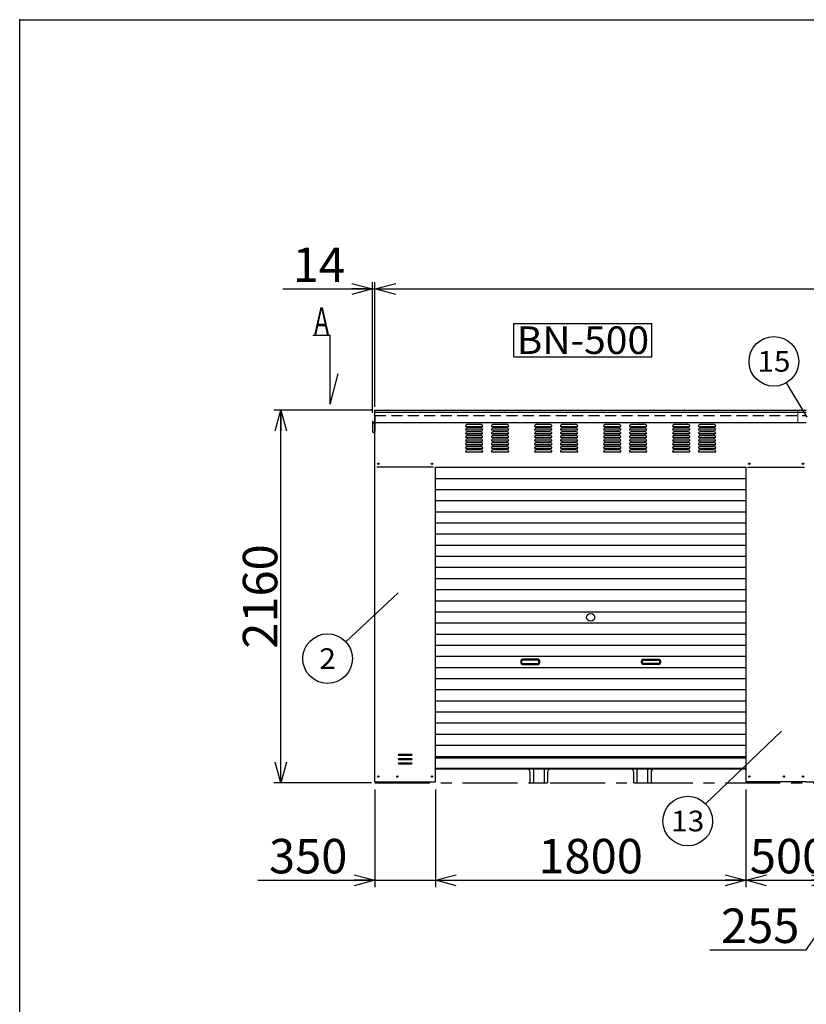
# Model space of a CAD drawing. Units: millimetres. Extents: x -7600 to 8222, y -5620 to 5620.
# Drawn here: x -7600 to -3041, y -91 to 5620 of the extents above; entities that cross this region are included whole.
import ezdxf
from ezdxf.enums import TextEntityAlignment as Align

# ---------------------------------------------------------------- set-up
doc = ezdxf.new("R2010")
doc.units = ezdxf.units.MM
doc.header["$LTSCALE"] = 10
doc.header["$PDSIZE"] = 1
doc.linetypes.add('CENTER', pattern=[50.8, 31.75, -6.35, 6.35, -6.35])
doc.linetypes.add('DASHED2', pattern=[9.525, 6.35, -3.175])
for name, color, linetype in [('Layer0001', 7, 'Continuous'), ('Layer0002', 7, 'Continuous'), ('ZUWAKU', 7, 'Continuous')]:
    doc.layers.add(name, color=color, linetype=linetype)
doc.styles.add('dcStyle0', font='txt.shx', dxfattribs={"width": 0.666667, "bigfont": 'bigfont'})
doc.styles.add('dcStyle1', font='HG創英角ｺﾞｼｯｸUB', dxfattribs={"width": 0.8})
doc.dimstyles.new('dc_Rotated', dxfattribs={"dimtxt": 200, "dimasz": 120.000076, "dimexe": 40, "dimexo": 40, "dimgap": 40, "dimtad": 3, "dimdec": 1, "dimdsep": 46, "dimtxsty": 'dcStyle1', "dimblk1": 'OPEN30', "dimblk2": 'OPEN30', "dimsah": 1, "dimcen": 0.09, "dimclrd": 4, "dimclre": 4, "dimclrt": 2, "dimadec": 0, "dimazin": 2, "dimtfac": 1, "dimtdec": 4, "dimtmove": 0, "dimatfit": 3, "dimfxl": 1, "dimarcsym": 0})

# ---------------------------------------------------------------- blocks, each defined once
blk = doc.blocks.new('DC_GROUP_BN-30W_A_4')
at = {"layer": 'ZUWAKU', "color": 7, "linetype": 'Continuous', "lineweight": 25}
for p, q in [((-4735.6, 3857.2), (-3935.6, 3857.2)), ((-4735.6, 3665.2), (-4735.6, 3857.2)), ((-3935.6, 3665.2), (-3935.6, 3857.2)), ((-4735.6, 3665.2), (-3935.6, 3665.2))]:
    blk.add_line(p, q, dxfattribs=at)
at = {"layer": 'ZUWAKU', "color": 7, "style": 'dcStyle0', "width": 0.8}
blk.add_text('BN-500', height=160, dxfattribs=at).set_placement((-4719.6, 3681.2), (-3951.6, 3681.2), align=Align.FIT)
blk = doc.blocks.new('_OPEN30')
at = {"color": 0, "linetype": 'ByBlock', "lineweight": -2}
for p, q in [((-1, 0.267949), (0, 0)), ((0, 0), (-1, -0.267949)), ((0, 0), (-1, 0))]:
    blk.add_line(p, q, dxfattribs=at)
blk = doc.blocks.new('*D3')
at = {"layer": 'Layer0001', "color": 4, "linetype": 'Continuous', "lineweight": 25}
for p, q in [((-6074.6, 4058.4), (-5554.6, 4058.4)), ((-5554.6, 3339.5), (-5554.6, 4098.4)), ((-5554.6, 4058.4), (-5540.6, 4058.4)), ((-5540.6, 3374.5), (-5540.6, 4098.4))]:
    blk.add_line(p, q, dxfattribs=at)
at = {"layer": 'Layer0001', "color": 4, "xscale": 120.0001123046114, "yscale": 119.9995747289457, "rotation": 360}
blk.add_blockref('_OPEN30', (-5554.6, 4058.4), dxfattribs=at)
at = {"layer": 'Layer0001', "color": 2, "insert": (-5714.6, 4098.4), "char_height": 200, "width": 650, "attachment_point": 9, "style": 'dcStyle1'}
blk.add_mtext('\\T1.00;14', dxfattribs=at)
blk = doc.blocks.new('*D4')
at = {"layer": 'Layer0001', "color": 4, "linetype": 'Continuous', "lineweight": 25}
for p, q in [((-5540.6, 3374.5), (-5540.6, 4098.4)), ((-5540.6, 4058.4), (2459.4, 4058.4)), ((2459.4, 3374.5), (2459.4, 4098.4))]:
    blk.add_line(p, q, dxfattribs=at)
at = {"layer": 'Layer0001', "color": 4, "xscale": 120.0001123046114, "yscale": 119.9995747289457}
for p, rotation in [((-5540.6, 4058.4), 180), ((2459.4, 4058.4), 360)]:
    blk.add_blockref('_OPEN30', p, dxfattribs=dict(at, rotation=rotation))
at = {"layer": 'Layer0001', "color": 2, "insert": (-1543.7, 4078.4), "char_height": 200, "width": 1050, "attachment_point": 8, "style": 'dcStyle1'}
blk.add_mtext('\\T1.00;8000', dxfattribs=at)
blk = doc.blocks.new('*D6')
at = {"layer": 'Layer0001', "color": 4, "linetype": 'Continuous', "lineweight": 25}
for p, q in [((-5560.6, 3354.5), (-6126.6, 3354.5)), ((-6086.6, 1194.5), (-6086.6, 3354.5)), ((-5560.6, 1194.5), (-6126.6, 1194.5))]:
    blk.add_line(p, q, dxfattribs=at)
at = {"layer": 'Layer0001', "color": 4, "xscale": 120.0001123046114, "yscale": 119.9995747289457}
for p, rotation in [((-6086.6, 3354.5), 90), ((-6086.6, 1194.5), 270)]:
    blk.add_blockref('_OPEN30', p, dxfattribs=dict(at, rotation=rotation))
at = {"layer": 'Layer0001', "color": 2, "insert": (-6106.6, 2274.5), "char_height": 200, "width": 1050, "attachment_point": 8, "rotation": 90, "style": 'dcStyle1'}
blk.add_mtext('\\T1.00;2160', dxfattribs=at)
blk = doc.blocks.new('*D46')
at = {"layer": 'Layer0001', "color": 4, "linetype": 'Continuous', "lineweight": 25}
for p, q in [((-5540.6, 1154.5), (-5540.6, 588.8)), ((-5190.6, 1154.5), (-5190.6, 588.8)), ((-6220.6, 628.8), (-5540.6, 628.8)), ((-5540.6, 628.8), (-5190.6, 628.8))]:
    blk.add_line(p, q, dxfattribs=at)
at = {"layer": 'Layer0001', "color": 4, "xscale": 120.0001123046114, "yscale": 119.9995747289457, "rotation": 360}
blk.add_blockref('_OPEN30', (-5540.6, 628.8), dxfattribs=at)
at = {"layer": 'Layer0001', "color": 2, "insert": (-5700.6, 668.8), "char_height": 200, "width": 850, "attachment_point": 9, "style": 'dcStyle1'}
blk.add_mtext('\\T1.00;350', dxfattribs=at)
blk = doc.blocks.new('*D47')
at = {"layer": 'Layer0001', "color": 4, "linetype": 'Continuous', "lineweight": 25}
for p, q in [((-5190.6, 1154.5), (-5190.6, 588.8)), ((-3390.6, 1154.5), (-3390.6, 588.8)), ((-5190.6, 628.8), (-3390.6, 628.8))]:
    blk.add_line(p, q, dxfattribs=at)
at = {"layer": 'Layer0001', "color": 4, "xscale": 120.0001123046114, "yscale": 119.9995747289457}
for p, rotation in [((-5190.6, 628.8), 180), ((-3390.6, 628.8), 360)]:
    blk.add_blockref('_OPEN30', p, dxfattribs=dict(at, rotation=rotation))
at = {"layer": 'Layer0001', "color": 2, "insert": (-4290.6, 668.8), "char_height": 200, "width": 1050, "attachment_point": 8, "style": 'dcStyle1'}
blk.add_mtext('\\T1.00;1800', dxfattribs=at)
blk = doc.blocks.new('*D48')
at = {"layer": 'Layer0001', "color": 4, "linetype": 'Continuous', "lineweight": 25}
for p, q in [((-3390.6, 1154.5), (-3390.6, 588.8)), ((-2890.6, 1154.5), (-2890.6, 588.8)), ((-3390.6, 628.8), (-2890.6, 628.8))]:
    blk.add_line(p, q, dxfattribs=at)
at = {"layer": 'Layer0001', "color": 4, "xscale": 120.0001123046114, "yscale": 119.9995747289457}
for p, rotation in [((-3390.6, 628.8), 180), ((-2890.6, 628.8), 360)]:
    blk.add_blockref('_OPEN30', p, dxfattribs=dict(at, rotation=rotation))
at = {"layer": 'Layer0001', "color": 2, "insert": (-3140.6, 668.8), "char_height": 200, "width": 850, "attachment_point": 8, "style": 'dcStyle1'}
blk.add_mtext('\\T1.00;500', dxfattribs=at)
blk = doc.blocks.new('*D54')
at = {"layer": 'Layer0001', "color": 4, "linetype": 'Continuous', "lineweight": 25}
for p, q in [((-2890.6, 1154.5), (-2890.6, 588.8)), ((-2635.6, 1154.5), (-2635.6, 588.8)), ((-3040.6, 225.1), (-2763.1, 628.8)), ((-2890.6, 628.8), (-2635.6, 628.8)), ((-3600.6, 225.1), (-3040.6, 225.1))]:
    blk.add_line(p, q, dxfattribs=at)
at = {"layer": 'Layer0001', "color": 4, "xscale": 120.0001123046114, "yscale": 119.9995747289457}
for p, rotation in [((-2890.6, 628.8), 180), ((-2635.6, 628.8), 360)]:
    blk.add_blockref('_OPEN30', p, dxfattribs=dict(at, rotation=rotation))
at = {"layer": 'Layer0001', "color": 2, "insert": (-3080.6, 265.1), "char_height": 200, "width": 850, "attachment_point": 9, "style": 'dcStyle1'}
blk.add_mtext('\\T1.00;255', dxfattribs=at)
blk = doc.blocks.new('DC_GROUP_BN-30W_A_16')
at = {"layer": 'Layer0001', "color": 4, "linetype": 'Continuous', "lineweight": 25}
blk.add_line((-3184.5, 1493.9), (-3623.9, 1072.1), dxfattribs=at)
blk.add_circle((-3727.8, 972.4), 144, dxfattribs=at)
at = {"layer": 'Layer0001', "color": 4, "style": 'dcStyle0', "width": 0.908108}
blk.add_text('13', height=120, dxfattribs=at).set_placement((-3823.8, 912.4), (-3631.8, 912.4), align=Align.FIT)
blk = doc.blocks.new('DC_GROUP_BN-30W_A_18')
at = {"layer": 'Layer0001', "color": 4, "linetype": 'Continuous', "lineweight": 25}
blk.add_line((-5406.5, 2295.1), (-5710, 2012.4), dxfattribs=at)
blk.add_circle((-5815.3, 1914.2), 144, dxfattribs=at)
at = {"layer": 'Layer0001', "color": 4, "style": 'dcStyle0', "width": 0.988235}
blk.add_text('2', height=120, dxfattribs=at).set_placement((-5863.3, 1854.2), (-5767.3, 1854.2), align=Align.FIT)
blk = doc.blocks.new('DC_GROUP_BN-30W_A_38')
at = {"layer": 'Layer0001', "color": 4, "linetype": 'Continuous', "lineweight": 25}
blk.add_line((-3034.7, 3314.7), (-3154.4, 3514.7), dxfattribs=at)
blk.add_circle((-3228.4, 3638.3), 144, dxfattribs=at)
at = {"layer": 'Layer0001', "color": 4, "style": 'dcStyle0', "width": 0.908108}
blk.add_text('15', height=120, dxfattribs=at).set_placement((-3324.4, 3578.3), (-3132.4, 3578.3), align=Align.FIT)
blk = doc.blocks.new('DC_GROUP_BN-30W_A_29')
at = {"color": 6, "linetype": 'Continuous', "lineweight": 25}
for centre, radius, start, end in [((-4290.6, 2144.4), 29.3, 49.5062, 130.4938), ((-4298.5, 2153.7), 17.1, 130.4938, 229.5062), ((-4290.6, 2163), 29.3, 229.5062, 310.4938), ((-4282.6, 2153.7), 17.1, 310.4938, 49.5062)]:
    blk.add_arc(centre, radius, start, end, dxfattribs=at)

msp = doc.modelspace()

# ---------------------------------------------------------------- linework, layer by layer
at = {"color": 3, "linetype": 'Continuous', "lineweight": 25}
for p, q in [((-5540.56, 1200.46), (-5540.56, 3354.46)), ((-5540.56, 3354.46), (-4290.56, 3354.46)), ((-5540.56, 3344.46), (-3040.56, 3344.46)), ((-4290.56, 3354.46), (-3040.56, 3354.46)), ((-5540.56, 3284.46), (-4290.56, 3284.46)), ((-4290.56, 3284.46), (-3040.56, 3284.46)), ((-5190.56, 3024.46), (-3390.56, 3024.46)), ((-5190.56, 1200.46), (-5190.56, 3024.46)), ((-3390.56, 3024.46), (-3390.56, 1200.46)), ((-5403.06, 1359.46), (-5328.06, 1359.46)), ((-5403.06, 1354.46), (-5328.06, 1354.46)), ((-5403.06, 1334.46), (-5328.06, 1334.46)), ((-5403.06, 1329.46), (-5328.06, 1329.46)), ((-5190.56, 1344.46), (-3390.56, 1344.46)), ((-5190.56, 1339.46), (-3390.56, 1339.46)), ((-5403.06, 1309.46), (-5328.06, 1309.46)), ((-5403.06, 1304.46), (-5328.06, 1304.46)), ((-5190.56, 1279.46), (-4290.56, 1279.46)), ((-5190.56, 1274.46), (-4290.56, 1274.46)), ((-4620.56, 1194.46), (-4620.56, 1274.46)), ((-4560.56, 1274.46), (-4560.56, 1194.46)), ((-4520.56, 1274.46), (-4060.56, 1274.46)), ((-4290.56, 1279.46), (-3390.56, 1279.46)), ((-4290.56, 1274.46), (-3390.56, 1274.46)), ((-4020.56, 1194.46), (-4020.56, 1274.46)), ((-3960.56, 1274.46), (-3960.56, 1194.46)), ((-5540.56, 1200.46), (-5190.56, 1200.46)), ((-4640.56, 1194.46), (-4640.56, 1254.46)), ((-4540.56, 1254.46), (-4540.56, 1194.46)), ((-4040.56, 1194.46), (-4040.56, 1254.46)), ((-3940.56, 1254.46), (-3940.56, 1194.46)), ((-3040.56, 1200.46), (-3390.56, 1200.46)), ((-3040.56, 1200.46), (-2890.56, 1200.46)), ((-4640.56, 1194.46), (-4540.56, 1194.46)), ((-4040.56, 1194.46), (-3940.56, 1194.46))]:
    msp.add_line(p, q, dxfattribs=at)
at = {"color": 7, "linetype": 'DASHED2', "lineweight": 25}
msp.add_line((-5540.56, 3324.46), (-3040.56, 3324.46), dxfattribs=at)
at = {"color": 3, "linetype": 'Continuous', "lineweight": 13}
msp.add_line((-3090.56, 3354.46), (-3090.56, 3284.46), dxfattribs=at)
at = {"color": 4, "linetype": 'Continuous', "lineweight": 25}
for p, q in [((-5015.56, 3261.46), (-4915.56, 3261.46)), ((-5003.56, 3273.46), (-4927.56, 3273.46)), ((-4865.56, 3261.46), (-4765.56, 3261.46)), ((-4853.56, 3273.46), (-4777.56, 3273.46)), ((-4615.56, 3261.46), (-4515.56, 3261.46)), ((-4603.56, 3273.46), (-4527.56, 3273.46)), ((-4465.56, 3261.46), (-4365.56, 3261.46)), ((-4453.56, 3273.46), (-4377.56, 3273.46)), ((-4215.56, 3261.46), (-4115.56, 3261.46)), ((-4203.56, 3273.46), (-4127.56, 3273.46)), ((-4065.56, 3261.46), (-3965.56, 3261.46)), ((-4053.56, 3273.46), (-3977.56, 3273.46)), ((-3815.56, 3261.46), (-3715.56, 3261.46)), ((-3803.56, 3273.46), (-3727.56, 3273.46)), ((-3665.56, 3261.46), (-3565.56, 3261.46)), ((-3653.56, 3273.46), (-3577.56, 3273.46)), ((-5015.56, 3240.46), (-4915.56, 3240.46)), ((-5015.56, 3219.46), (-4915.56, 3219.46)), ((-5015.56, 3198.46), (-4915.56, 3198.46)), ((-5003.56, 3252.46), (-4927.56, 3252.46)), ((-5003.56, 3231.46), (-4927.56, 3231.46)), ((-5003.56, 3210.46), (-4927.56, 3210.46)), ((-4865.56, 3240.46), (-4765.56, 3240.46)), ((-4865.56, 3219.46), (-4765.56, 3219.46)), ((-4865.56, 3198.46), (-4765.56, 3198.46)), ((-4853.56, 3252.46), (-4777.56, 3252.46)), ((-4853.56, 3231.46), (-4777.56, 3231.46)), ((-4853.56, 3210.46), (-4777.56, 3210.46)), ((-4615.56, 3240.46), (-4515.56, 3240.46)), ((-4615.56, 3219.46), (-4515.56, 3219.46)), ((-4615.56, 3198.46), (-4515.56, 3198.46)), ((-4603.56, 3252.46), (-4527.56, 3252.46)), ((-4603.56, 3231.46), (-4527.56, 3231.46)), ((-4603.56, 3210.46), (-4527.56, 3210.46)), ((-4465.56, 3240.46), (-4365.56, 3240.46)), ((-4465.56, 3219.46), (-4365.56, 3219.46)), ((-4465.56, 3198.46), (-4365.56, 3198.46)), ((-4453.56, 3252.46), (-4377.56, 3252.46)), ((-4453.56, 3231.46), (-4377.56, 3231.46)), ((-4453.56, 3210.46), (-4377.56, 3210.46)), ((-4215.56, 3240.46), (-4115.56, 3240.46)), ((-4215.56, 3219.46), (-4115.56, 3219.46)), ((-4215.56, 3198.46), (-4115.56, 3198.46)), ((-4203.56, 3252.46), (-4127.56, 3252.46)), ((-4203.56, 3231.46), (-4127.56, 3231.46)), ((-4203.56, 3210.46), (-4127.56, 3210.46)), ((-4065.56, 3240.46), (-3965.56, 3240.46)), ((-4065.56, 3219.46), (-3965.56, 3219.46)), ((-4065.56, 3198.46), (-3965.56, 3198.46)), ((-4053.56, 3252.46), (-3977.56, 3252.46)), ((-4053.56, 3231.46), (-3977.56, 3231.46)), ((-4053.56, 3210.46), (-3977.56, 3210.46)), ((-3815.56, 3240.46), (-3715.56, 3240.46)), ((-3815.56, 3219.46), (-3715.56, 3219.46)), ((-3815.56, 3198.46), (-3715.56, 3198.46)), ((-3803.56, 3252.46), (-3727.56, 3252.46)), ((-3803.56, 3231.46), (-3727.56, 3231.46)), ((-3803.56, 3210.46), (-3727.56, 3210.46)), ((-3665.56, 3240.46), (-3565.56, 3240.46)), ((-3665.56, 3219.46), (-3565.56, 3219.46)), ((-3665.56, 3198.46), (-3565.56, 3198.46)), ((-3653.56, 3252.46), (-3577.56, 3252.46)), ((-3653.56, 3231.46), (-3577.56, 3231.46)), ((-3653.56, 3210.46), (-3577.56, 3210.46)), ((-5015.56, 3177.46), (-4915.56, 3177.46)), ((-5015.56, 3156.46), (-4915.56, 3156.46)), ((-5003.56, 3189.46), (-4927.56, 3189.46)), ((-5003.56, 3168.46), (-4927.56, 3168.46)), ((-5003.56, 3147.46), (-4927.56, 3147.46)), ((-4865.56, 3177.46), (-4765.56, 3177.46)), ((-4865.56, 3156.46), (-4765.56, 3156.46)), ((-4853.56, 3189.46), (-4777.56, 3189.46)), ((-4853.56, 3168.46), (-4777.56, 3168.46)), ((-4853.56, 3147.46), (-4777.56, 3147.46)), ((-4615.56, 3177.46), (-4515.56, 3177.46)), ((-4615.56, 3156.46), (-4515.56, 3156.46)), ((-4603.56, 3189.46), (-4527.56, 3189.46)), ((-4603.56, 3168.46), (-4527.56, 3168.46)), ((-4603.56, 3147.46), (-4527.56, 3147.46)), ((-4465.56, 3177.46), (-4365.56, 3177.46)), ((-4465.56, 3156.46), (-4365.56, 3156.46)), ((-4453.56, 3189.46), (-4377.56, 3189.46)), ((-4453.56, 3168.46), (-4377.56, 3168.46)), ((-4453.56, 3147.46), (-4377.56, 3147.46)), ((-4215.56, 3177.46), (-4115.56, 3177.46)), ((-4215.56, 3156.46), (-4115.56, 3156.46)), ((-4203.56, 3189.46), (-4127.56, 3189.46)), ((-4203.56, 3168.46), (-4127.56, 3168.46)), ((-4203.56, 3147.46), (-4127.56, 3147.46)), ((-4065.56, 3177.46), (-3965.56, 3177.46)), ((-4065.56, 3156.46), (-3965.56, 3156.46)), ((-4053.56, 3189.46), (-3977.56, 3189.46)), ((-4053.56, 3168.46), (-3977.56, 3168.46)), ((-4053.56, 3147.46), (-3977.56, 3147.46)), ((-3815.56, 3177.46), (-3715.56, 3177.46)), ((-3815.56, 3156.46), (-3715.56, 3156.46)), ((-3803.56, 3189.46), (-3727.56, 3189.46)), ((-3803.56, 3168.46), (-3727.56, 3168.46)), ((-3803.56, 3147.46), (-3727.56, 3147.46)), ((-3665.56, 3177.46), (-3565.56, 3177.46)), ((-3665.56, 3156.46), (-3565.56, 3156.46)), ((-3653.56, 3189.46), (-3577.56, 3189.46)), ((-3653.56, 3168.46), (-3577.56, 3168.46)), ((-3653.56, 3147.46), (-3577.56, 3147.46)), ((-5015.56, 3135.46), (-4915.56, 3135.46)), ((-5015.56, 3114.46), (-4915.56, 3114.46)), ((-5003.56, 3126.46), (-4927.56, 3126.46)), ((-4865.56, 3135.46), (-4765.56, 3135.46)), ((-4865.56, 3114.46), (-4765.56, 3114.46)), ((-4853.56, 3126.46), (-4777.56, 3126.46)), ((-4615.56, 3135.46), (-4515.56, 3135.46)), ((-4615.56, 3114.46), (-4515.56, 3114.46)), ((-4603.56, 3126.46), (-4527.56, 3126.46)), ((-4465.56, 3135.46), (-4365.56, 3135.46)), ((-4465.56, 3114.46), (-4365.56, 3114.46)), ((-4453.56, 3126.46), (-4377.56, 3126.46)), ((-4215.56, 3135.46), (-4115.56, 3135.46)), ((-4215.56, 3114.46), (-4115.56, 3114.46)), ((-4203.56, 3126.46), (-4127.56, 3126.46)), ((-4065.56, 3135.46), (-3965.56, 3135.46)), ((-4065.56, 3114.46), (-3965.56, 3114.46)), ((-4053.56, 3126.46), (-3977.56, 3126.46)), ((-3815.56, 3135.46), (-3715.56, 3135.46)), ((-3815.56, 3114.46), (-3715.56, 3114.46)), ((-3803.56, 3126.46), (-3727.56, 3126.46)), ((-3665.56, 3135.46), (-3565.56, 3135.46)), ((-3665.56, 3114.46), (-3565.56, 3114.46)), ((-3653.56, 3126.46), (-3577.56, 3126.46))]:
    msp.add_line(p, q, dxfattribs=at)
at = {"color": 7, "linetype": 'Continuous', "lineweight": 25}
for p, q in [((-5200.56, 3024.46), (-5530.56, 3024.46)), ((-3380.56, 3024.46), (-3050.56, 3024.46)), ((-5190.56, 2959.96), (-3390.56, 2959.96)), ((-5190.56, 2895.46), (-3390.56, 2895.46)), ((-5190.56, 2830.96), (-3390.56, 2830.96)), ((-5190.56, 2766.46), (-3390.56, 2766.46)), ((-5190.56, 2701.96), (-3390.56, 2701.96)), ((-5190.56, 2637.46), (-3390.56, 2637.46)), ((-5190.56, 2572.96), (-3390.56, 2572.96)), ((-5190.56, 2508.46), (-3390.56, 2508.46)), ((-5190.56, 2443.96), (-3390.56, 2443.96)), ((-5190.56, 2379.46), (-3390.56, 2379.46)), ((-5190.56, 2314.96), (-3390.56, 2314.96)), ((-5190.56, 2250.46), (-3390.56, 2250.46)), ((-5190.56, 2185.96), (-3390.56, 2185.96)), ((-5190.56, 2121.46), (-3390.56, 2121.46)), ((-5190.56, 2056.96), (-3390.56, 2056.96)), ((-5190.56, 1992.46), (-3390.56, 1992.46)), ((-5190.56, 1927.96), (-3390.56, 1927.96)), ((-5190.56, 1863.46), (-3390.56, 1863.46)), ((-5190.56, 1798.96), (-3390.56, 1798.96)), ((-5190.56, 1734.46), (-3390.56, 1734.46)), ((-5190.56, 1669.96), (-3390.56, 1669.96)), ((-5190.56, 1605.46), (-3390.56, 1605.46)), ((-5190.56, 1540.96), (-3390.56, 1540.96)), ((-5190.56, 1476.46), (-3390.56, 1476.46)), ((-5190.56, 1411.96), (-3390.56, 1411.96)), ((-5190.56, 1347.46), (-3390.56, 1347.46))]:
    msp.add_line(p, q, dxfattribs=at)
at = {"color": 6, "linetype": 'Continuous', "lineweight": 25}
for p, q in [((-4695.56, 1900.71), (-4695.56, 1890.71)), ((-4690.56, 1900.71), (-4690.56, 1890.71)), ((-4595.56, 1910.71), (-4685.56, 1910.71)), ((-4595.56, 1905.71), (-4685.56, 1905.71)), ((-4685.56, 1885.71), (-4595.56, 1885.71)), ((-4590.56, 1890.71), (-4590.56, 1900.71)), ((-4585.56, 1890.71), (-4585.56, 1900.71)), ((-3995.56, 1890.71), (-3995.56, 1900.71)), ((-3990.56, 1890.71), (-3990.56, 1900.71)), ((-3985.56, 1910.71), (-3895.56, 1910.71)), ((-3985.56, 1905.71), (-3895.56, 1905.71)), ((-3895.56, 1885.71), (-3985.56, 1885.71)), ((-3890.56, 1900.71), (-3890.56, 1890.71)), ((-3885.56, 1900.71), (-3885.56, 1890.71)), ((-4685.56, 1880.71), (-4595.56, 1880.71)), ((-3895.56, 1880.71), (-3985.56, 1880.71))]:
    msp.add_line(p, q, dxfattribs=at)
at = {"color": 4, "linetype": 'CENTER', "lineweight": 25}
msp.add_line((-5540.56, 1194.46), (2459.44, 1194.46), dxfattribs=at)
at = {"color": 3, "linetype": 'Continuous', "lineweight": 25}
for centre in [(-5520.56, 3044.46), (-5210.56, 3044.46), (-3370.56, 3044.46), (-3060.56, 3044.46), (-5520.56, 1230.46), (-5410.56, 1230.46), (-5210.56, 1230.46), (-3370.56, 1230.46), (-3170.56, 1230.46), (-3060.56, 1230.46)]:
    msp.add_circle(centre, 4, dxfattribs=at)
at = {"color": 4, "linetype": 'Continuous', "lineweight": 25}
for centre, start, end in [((-5003.56, 3261.46), 90, 180), ((-4927.56, 3261.46), 360, 90), ((-4853.56, 3261.46), 90, 180), ((-4777.56, 3261.46), 360, 90), ((-4603.56, 3261.46), 90, 180), ((-4527.56, 3261.46), 360, 90), ((-4453.56, 3261.46), 90, 180), ((-4377.56, 3261.46), 360, 90), ((-4203.56, 3261.46), 90, 180), ((-4127.56, 3261.46), 360, 90), ((-4053.56, 3261.46), 90, 180), ((-3977.56, 3261.46), 360, 90), ((-3803.56, 3261.46), 90, 180), ((-3727.56, 3261.46), 360, 90), ((-3653.56, 3261.46), 90, 180), ((-3577.56, 3261.46), 360, 90), ((-5003.56, 3240.46), 90, 180), ((-5003.56, 3219.46), 90, 180), ((-5003.56, 3198.46), 90, 180), ((-4927.56, 3240.46), 360, 90), ((-4927.56, 3219.46), 360, 90), ((-4927.56, 3198.46), 360, 90), ((-4853.56, 3240.46), 90, 180), ((-4853.56, 3219.46), 90, 180), ((-4853.56, 3198.46), 90, 180), ((-4777.56, 3240.46), 360, 90), ((-4777.56, 3219.46), 360, 90), ((-4777.56, 3198.46), 360, 90), ((-4603.56, 3240.46), 90, 180), ((-4603.56, 3219.46), 90, 180), ((-4603.56, 3198.46), 90, 180), ((-4527.56, 3240.46), 360, 90), ((-4527.56, 3219.46), 360, 90), ((-4527.56, 3198.46), 360, 90), ((-4453.56, 3240.46), 90, 180), ((-4453.56, 3219.46), 90, 180), ((-4453.56, 3198.46), 90, 180), ((-4377.56, 3240.46), 360, 90), ((-4377.56, 3219.46), 360, 90), ((-4377.56, 3198.46), 360, 90), ((-4203.56, 3240.46), 90, 180), ((-4203.56, 3219.46), 90, 180), ((-4203.56, 3198.46), 90, 180), ((-4127.56, 3240.46), 360, 90), ((-4127.56, 3219.46), 360, 90), ((-4127.56, 3198.46), 360, 90), ((-4053.56, 3240.46), 90, 180), ((-4053.56, 3219.46), 90, 180), ((-4053.56, 3198.46), 90, 180), ((-3977.56, 3240.46), 360, 90), ((-3977.56, 3219.46), 360, 90), ((-3977.56, 3198.46), 360, 90), ((-3803.56, 3240.46), 90, 180), ((-3803.56, 3219.46), 90, 180), ((-3803.56, 3198.46), 90, 180), ((-3727.56, 3240.46), 360, 90), ((-3727.56, 3219.46), 360, 90), ((-3727.56, 3198.46), 360, 90), ((-3653.56, 3240.46), 90, 180), ((-3653.56, 3219.46), 90, 180), ((-3653.56, 3198.46), 90, 180), ((-3577.56, 3240.46), 360, 90), ((-3577.56, 3219.46), 360, 90), ((-3577.56, 3198.46), 360, 90), ((-5003.56, 3177.46), 90, 180), ((-5003.56, 3156.46), 90, 180), ((-5003.56, 3135.46), 90, 180), ((-4927.56, 3177.46), 360, 90), ((-4927.56, 3156.46), 360, 90), ((-4927.56, 3135.46), 360, 90), ((-4853.56, 3177.46), 90, 180), ((-4853.56, 3156.46), 90, 180), ((-4853.56, 3135.46), 90, 180), ((-4777.56, 3177.46), 360, 90), ((-4777.56, 3156.46), 360, 90), ((-4777.56, 3135.46), 360, 90), ((-4603.56, 3177.46), 90, 180), ((-4603.56, 3156.46), 90, 180), ((-4603.56, 3135.46), 90, 180), ((-4527.56, 3177.46), 360, 90), ((-4527.56, 3156.46), 360, 90), ((-4527.56, 3135.46), 360, 90), ((-4453.56, 3177.46), 90, 180), ((-4453.56, 3156.46), 90, 180), ((-4453.56, 3135.46), 90, 180), ((-4377.56, 3177.46), 360, 90), ((-4377.56, 3156.46), 360, 90), ((-4377.56, 3135.46), 360, 90), ((-4203.56, 3177.46), 90, 180), ((-4203.56, 3156.46), 90, 180), ((-4203.56, 3135.46), 90, 180), ((-4127.56, 3177.46), 360, 90), ((-4127.56, 3156.46), 360, 90), ((-4127.56, 3135.46), 360, 90), ((-4053.56, 3177.46), 90, 180), ((-4053.56, 3156.46), 90, 180), ((-4053.56, 3135.46), 90, 180), ((-3977.56, 3177.46), 360, 90), ((-3977.56, 3156.46), 360, 90), ((-3977.56, 3135.46), 360, 90), ((-3803.56, 3177.46), 90, 180), ((-3803.56, 3156.46), 90, 180), ((-3803.56, 3135.46), 90, 180), ((-3727.56, 3177.46), 360, 90), ((-3727.56, 3156.46), 360, 90), ((-3727.56, 3135.46), 360, 90), ((-3653.56, 3177.46), 90, 180), ((-3653.56, 3156.46), 90, 180), ((-3653.56, 3135.46), 90, 180), ((-3577.56, 3177.46), 360, 90), ((-3577.56, 3156.46), 360, 90), ((-3577.56, 3135.46), 360, 90), ((-5003.56, 3114.46), 90, 180), ((-4927.56, 3114.46), 360, 90), ((-4853.56, 3114.46), 90, 180), ((-4777.56, 3114.46), 360, 90), ((-4603.56, 3114.46), 90, 180), ((-4527.56, 3114.46), 360, 90), ((-4453.56, 3114.46), 90, 180), ((-4377.56, 3114.46), 360, 90), ((-4203.56, 3114.46), 90, 180), ((-4127.56, 3114.46), 360, 90), ((-4053.56, 3114.46), 90, 180), ((-3977.56, 3114.46), 360, 90), ((-3803.56, 3114.46), 90, 180), ((-3727.56, 3114.46), 360, 90), ((-3653.56, 3114.46), 90, 180), ((-3577.56, 3114.46), 360, 90)]:
    msp.add_arc(centre, 12, start, end, dxfattribs=at)
at = {"color": 6, "linetype": 'Continuous', "lineweight": 25}
for centre, radius, start, end in [((-4685.56, 1900.71), 10, 90, 180), ((-4685.56, 1890.71), 10, 180, 270), ((-4685.56, 1900.71), 5, 90, 180), ((-4685.56, 1890.71), 5, 180, 270), ((-4595.56, 1900.71), 10, 0, 90), ((-4595.56, 1900.71), 5, 0, 90), ((-4595.56, 1890.71), 5, 270, 0), ((-4595.56, 1890.71), 10, 270, 0), ((-3985.56, 1900.71), 10, 90, 180), ((-3985.56, 1890.71), 10, 180, 270), ((-3985.56, 1900.71), 5, 90, 180), ((-3985.56, 1890.71), 5, 180, 270), ((-3895.56, 1900.71), 10, 0, 90), ((-3895.56, 1900.71), 5, 0, 90), ((-3895.56, 1890.71), 5, 270, 0), ((-3895.56, 1890.71), 10, 270, 0)]:
    msp.add_arc(centre, radius, start, end, dxfattribs=at)
at = {"color": 3, "linetype": 'Continuous', "lineweight": 25}
for centre, radius, start, end in [((-5403.06, 1356.96), 2.5, 90, 270), ((-5403.06, 1331.96), 2.5, 90, 270), ((-5328.06, 1356.96), 2.5, 270, 90), ((-5328.06, 1331.96), 2.5, 270, 90), ((-5403.06, 1306.96), 2.5, 90, 270), ((-5328.06, 1306.96), 2.5, 270, 90), ((-4660.56, 1254.46), 20, 0, 90), ((-4520.56, 1254.46), 20, 90, 180), ((-4060.56, 1254.46), 20, 0, 90), ((-3920.56, 1254.46), 20, 90, 180)]:
    msp.add_arc(centre, radius, start, end, dxfattribs=at)
at = {"layer": 'Layer0001', "color": 7, "linetype": 'Continuous', "lineweight": 25}
for p, q in [((-5900.8, 3789.49), (-5800.8, 3789.49)), ((-5800.8, 3389.49), (-5800.8, 3789.49)), ((-5800.8, 3389.49), (-5754.82, 3567.66))]:
    msp.add_line(p, q, dxfattribs=at)
at = {"layer": 'Layer0002', "color": 3, "linetype": 'Continuous', "lineweight": 25}
for p, q in [((-5541.76, 3322.76), (-5541.76, 3285.86)), ((-5540.56, 3322.76), (-5540.56, 3232.66)), ((-5554.96, 3292.13), (-5553.76, 3292.13)), ((-5554.96, 3292.13), (-5554.96, 3232.66)), ((-5553.76, 3292.13), (-5553.76, 3285.86))]:
    msp.add_line(p, q, dxfattribs=at)
for centre, radius, start, end in [((-5538.86, 3322.76), 2.9, 125.8883, 180), ((-5547.76, 3285.86), 7.2, 180, 0), ((-5547.76, 3285.86), 6, 180, 0), ((-5547.76, 3232.66), 7.2, 180, 0)]:
    msp.add_arc(centre, radius, start, end, dxfattribs=at)
at = {"layer": 'ZUWAKU', "color": 5, "linetype": 'Continuous', "lineweight": 25}
for p, q in [((-7600, 5620), (8080, 5620)), ((-7600, -5620), (-7600, 5620))]:
    msp.add_line(p, q, dxfattribs=at)
at = {"layer": 'ZUWAKU', "color": 190, "linetype": 'Continuous'}
msp.add_point((-7600, 5620), dxfattribs=at)

# ---------------------------------------------------------------- block references
at = {"linetype": 'Continuous'}
msp.add_blockref('DC_GROUP_BN-30W_A_29', (0, 0), dxfattribs=at)
at = {"layer": 'Layer0001', "linetype": 'Continuous'}
for name in ['DC_GROUP_BN-30W_A_38', 'DC_GROUP_BN-30W_A_18', 'DC_GROUP_BN-30W_A_16']:
    msp.add_blockref(name, (0, 0), dxfattribs=at)
at = {"layer": 'ZUWAKU', "linetype": 'Continuous'}
msp.add_blockref('DC_GROUP_BN-30W_A_4', (0, 0), dxfattribs=at)

# ---------------------------------------------------------------- texts
at = {"layer": 'Layer0001', "color": 7, "style": 'dcStyle0', "width": 1.12}
msp.add_text('Ａ', height=160, dxfattribs=at).set_placement((-5913.24, 3792.03), (-5785.24, 3792.03), align=Align.FIT)

# ---------------------------------------------------------------- dimensions: what is measured, and where the dimension line sits
at = {"layer": 'Layer0001', "linetype": 'Continuous', "lineweight": 25}
for base, p1, p2, override, picture, middle in [((-5540.56, 4058.38), (-5554.56, 3299.46), (-5540.56, 3334.46), {"dimtxt": 200, "dimasz": 120.000076, "dimexe": 40, "dimexo": 40, "dimgap": 40, "dimtad": 3, "dimtih": 0, "dimtoh": 0, "dimdec": 1, "dimzin": 8, "dimtxsty": 'dcStyle1', "dimblk1": 'OPEN30', "dimblk2": 'OPEN30', "dimsah": 1, "dimclrd": 4, "dimclre": 4, "dimclrt": 2, "dimazin": 2, "dimtofl": 1, "dimtolj": 0, "dimtzin": 8, "dimarcsym": 1}, '*D3', (-5874.56, 4058.38)), ((2459.44, 4058.38), (-5540.56, 3334.46), (2459.44, 3334.46), {"dimtxt": 200, "dimasz": 120.000076, "dimexe": 40, "dimexo": 40, "dimgap": 20, "dimtad": 3, "dimtih": 0, "dimtoh": 0, "dimdec": 1, "dimzin": 8, "dimtxsty": 'dcStyle1', "dimblk1": 'OPEN30', "dimblk2": 'OPEN30', "dimsah": 1, "dimclrd": 4, "dimclre": 4, "dimclrt": 2, "dimazin": 2, "dimtofl": 1, "dimtolj": 0, "dimtzin": 8, "dimarcsym": 1}, '*D4', (-1543.67, 4058.38)), ((-5190.56, 628.77), (-5540.56, 1194.46), (-5190.56, 1194.46), {"dimtxt": 200, "dimasz": 120.000076, "dimexe": 40, "dimexo": 40, "dimgap": 40, "dimtad": 3, "dimtih": 0, "dimtoh": 0, "dimdec": 1, "dimzin": 8, "dimtxsty": 'dcStyle1', "dimblk1": 'OPEN30', "dimblk2": 'OPEN30', "dimsah": 1, "dimclrd": 4, "dimclre": 4, "dimclrt": 2, "dimazin": 2, "dimtofl": 1, "dimtolj": 0, "dimtzin": 8, "dimarcsym": 1}, '*D46', (-5940.56, 628.77)), ((-3390.56, 628.77), (-5190.56, 1194.46), (-3390.56, 1194.46), {"dimtxt": 200, "dimasz": 120.000076, "dimexe": 40, "dimexo": 40, "dimgap": 40, "dimtad": 3, "dimtih": 0, "dimtoh": 0, "dimdec": 1, "dimzin": 8, "dimtxsty": 'dcStyle1', "dimblk1": 'OPEN30', "dimblk2": 'OPEN30', "dimsah": 1, "dimclrd": 4, "dimclre": 4, "dimclrt": 2, "dimazin": 2, "dimtofl": 1, "dimtolj": 0, "dimtzin": 8, "dimarcsym": 1}, '*D47', (-4290.56, 628.77)), ((-2635.56, 628.77), (-2890.56, 1194.46), (-2635.56, 1194.46), {"dimtxt": 200, "dimasz": 120.000076, "dimexe": 40, "dimexo": 40, "dimgap": 363.681381, "dimtad": 3, "dimtih": 0, "dimtoh": 0, "dimdec": 1, "dimzin": 8, "dimtxsty": 'dcStyle1', "dimblk1": 'OPEN30', "dimblk2": 'OPEN30', "dimsah": 1, "dimclrd": 4, "dimclre": 4, "dimclrt": 2, "dimazin": 2, "dimtofl": 1, "dimtolj": 0, "dimtzin": 8, "dimarcsym": 1}, '*D54', (-3320.64, 628.77)), ((-2890.56, 628.77), (-3390.56, 1194.46), (-2890.56, 1194.46), {"dimtxt": 200, "dimasz": 120.000076, "dimexe": 40, "dimexo": 40, "dimgap": 40, "dimtad": 3, "dimtih": 0, "dimtoh": 0, "dimdec": 1, "dimzin": 8, "dimtxsty": 'dcStyle1', "dimblk1": 'OPEN30', "dimblk2": 'OPEN30', "dimsah": 1, "dimclrd": 4, "dimclre": 4, "dimclrt": 2, "dimazin": 2, "dimtofl": 1, "dimtolj": 0, "dimtzin": 8, "dimarcsym": 1}, '*D48', (-3140.56, 628.77))]:
    dim = msp.add_linear_dim(base=base, p1=p1, p2=p2, dimstyle='dc_Rotated', override=override, dxfattribs=at)
    dim.commit()
    dim.dimension.update_dxf_attribs({"geometry": picture, "text_midpoint": middle, "dimtype": 160})
at = {"layer": 'Layer0001', "linetype": 'Continuous', "lineweight": 13}
dim = msp.add_linear_dim(base=(-6086.61, 3354.46), p1=(-5520.56, 1194.46), p2=(-5520.56, 3354.46), angle=90, dimstyle='dc_Rotated', override={"dimtxt": 200, "dimasz": 120.000076, "dimexe": 40, "dimexo": 40, "dimgap": 20, "dimtad": 3, "dimtih": 0, "dimtoh": 0, "dimdec": 1, "dimzin": 8, "dimtxsty": 'dcStyle1', "dimblk1": 'OPEN30', "dimblk2": 'OPEN30', "dimsah": 1, "dimclrd": 4, "dimclre": 4, "dimclrt": 2, "dimazin": 2, "dimtofl": 1, "dimtolj": 0, "dimtzin": 8, "dimarcsym": 1}, dxfattribs=at)
dim.commit()
dim.dimension.update_dxf_attribs({"geometry": '*D6', "text_midpoint": (-6086.61, 2274.46), "dimtype": 160})

doc.saveas('drawing.dxf')
